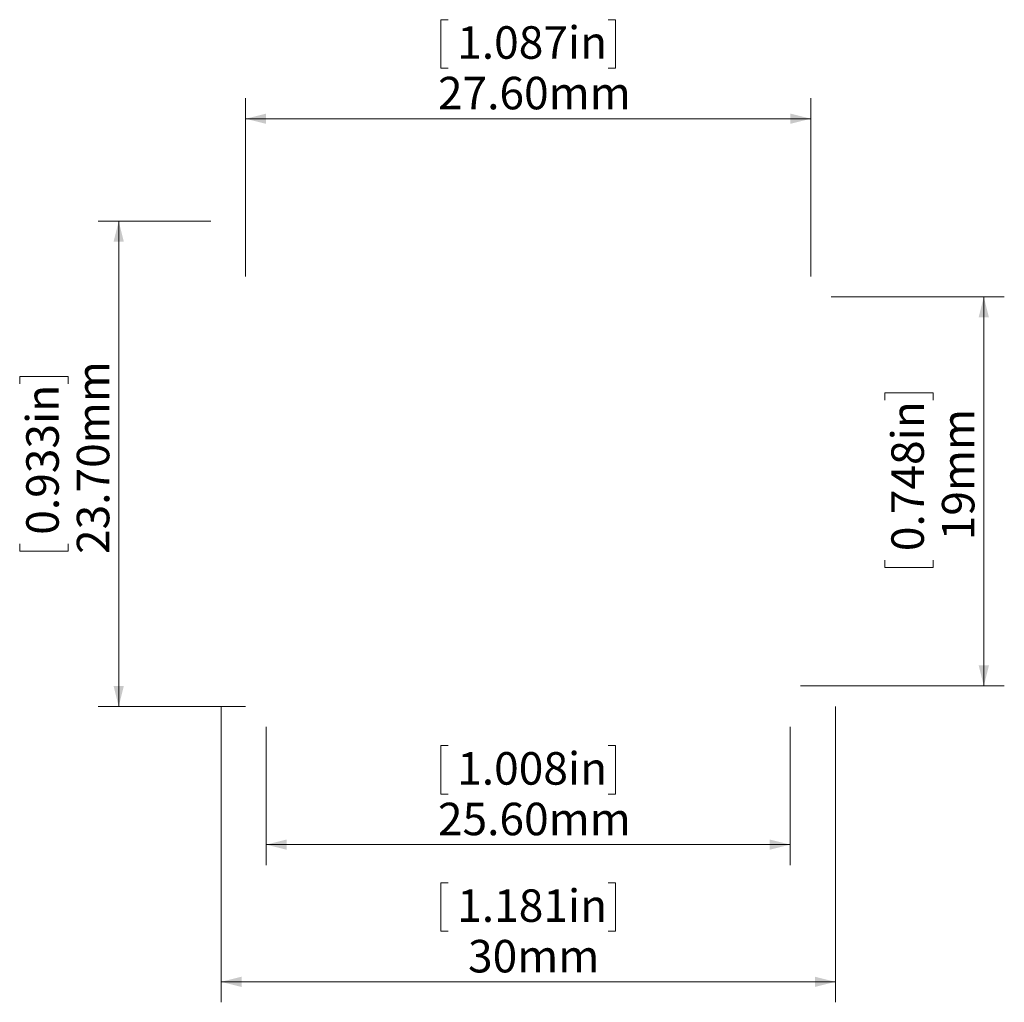
# Model space of a CAD drawing. Units: millimetres. Extents: x 120.4 to 168.5, y 100.9 to 148.9.
import ezdxf

# ---------------------------------------------------------------- set-up
doc = ezdxf.new("R2010")
doc.units = ezdxf.units.MM
doc.styles.add('SLDTEXTSTYLE0', font='TXT', dxfattribs={"width": 0.605})
doc.dimstyles.new('SLDDIMSTYLE0', dxfattribs={"dimtxt": 1.540991, "dimasz": 1, "dimexe": 0, "dimexo": 0.0625, "dimgap": 0.385248, "dimtad": 1, "dimrnd": 1e-09, "dimzin": 4, "dimdsep": 46, "dimtxsty": 'SLDTEXTSTYLE0', "dimsah": 1, "dimcen": 0.09, "dimadec": 0, "dimazin": 1, "dimtfac": 1, "dimtofl": 0, "dimtmove": 0, "dimatfit": 3, "dimfxl": 0, "dimfrac": 2, "dimtolj": 1, "dimtzin": 12, "dimarcsym": 0})
doc.dimstyles.new('SLDDIMSTYLE1', dxfattribs={"dimtxt": 1.540991, "dimasz": 1, "dimexe": 0, "dimexo": 0.0625, "dimgap": 0.385248, "dimtad": 1, "dimrnd": 1e-09, "dimzin": 12, "dimdsep": 46, "dimtxsty": 'SLDTEXTSTYLE0', "dimsah": 1, "dimcen": 0.09, "dimadec": 0, "dimazin": 3, "dimtfac": 1, "dimtofl": 0, "dimtmove": 0, "dimatfit": 3, "dimfxl": 0, "dimfrac": 2, "dimtolj": 1, "dimtzin": 12, "dimarcsym": 0})

# ---------------------------------------------------------------- blocks, each defined once
blk = doc.blocks.new('_D')
at = {"color": 7, "linetype": 'Continuous', "lineweight": 0}
for p, q in [((132.413, 114.383), (132.413, 107.631)), ((158.013, 114.383), (158.013, 107.631)), ((141.303, 113.467), (140.95, 113.467)), ((140.95, 113.467), (140.95, 111.1)), ((149.123, 113.467), (149.476, 113.467)), ((149.476, 113.467), (149.476, 111.1)), ((140.95, 111.1), (141.303, 111.1)), ((149.476, 111.1), (149.123, 111.1)), ((132.413, 108.631), (158.013, 108.631))]:
    blk.add_line(p, q, dxfattribs=at)
for points in [[(132.413, 108.631), (133.413, 108.381), (133.413, 108.881)], [(158.013, 108.631), (157.013, 108.881), (157.013, 108.381)]]:
    blk.add_solid(points, dxfattribs=at)
at = {"color": 7, "linetype": 'Continuous', "lineweight": 0, "char_height": 1.5875, "attachment_point": 1, "style": 'SLDTEXTSTYLE0'}
for s, insert in [('1.008in', (141.744, 113.147)), ('25.60mm', (140.803, 110.677))]:
    blk.add_mtext(s, dxfattribs=dict(at, insert=insert))
blk = doc.blocks.new('_D_1')
at = {"color": 7, "linetype": 'Continuous', "lineweight": 0}
for p, q in [((130.213, 115.383), (130.213, 100.93)), ((160.213, 115.383), (160.213, 100.93)), ((141.303, 106.766), (140.95, 106.766)), ((140.95, 106.766), (140.95, 104.4)), ((149.123, 106.766), (149.476, 106.766)), ((149.476, 106.766), (149.476, 104.4)), ((140.95, 104.4), (141.303, 104.4)), ((149.476, 104.4), (149.123, 104.4)), ((130.213, 101.93), (160.213, 101.93))]:
    blk.add_line(p, q, dxfattribs=at)
for points in [[(130.213, 101.93), (131.213, 101.68), (131.213, 102.18)], [(160.213, 101.93), (159.213, 102.18), (159.213, 101.68)]]:
    blk.add_solid(points, dxfattribs=at)
at = {"color": 7, "linetype": 'Continuous', "lineweight": 0, "char_height": 1.5875, "attachment_point": 1, "style": 'SLDTEXTSTYLE0'}
for s, insert in [('1.181in', (141.744, 106.446)), ('30mm', (142.273, 103.977))]:
    blk.add_mtext(s, dxfattribs=dict(at, insert=insert))
blk = doc.blocks.new('_D_2')
at = {"color": 7, "linetype": 'Continuous', "lineweight": 0}
for p, q in [((129.713, 139.083), (124.213, 139.083)), ((125.213, 139.083), (125.213, 115.383)), ((120.377, 131.143), (120.377, 131.496)), ((120.377, 131.496), (122.743, 131.496)), ((122.743, 131.496), (122.743, 131.143)), ((120.377, 123.323), (120.377, 122.97)), ((122.743, 122.97), (122.743, 123.323)), ((120.377, 122.97), (122.743, 122.97)), ((131.413, 115.383), (124.213, 115.383))]:
    blk.add_line(p, q, dxfattribs=at)
for points in [[(125.213, 139.083), (124.963, 138.083), (125.463, 138.083)], [(125.213, 115.383), (125.463, 116.383), (124.963, 116.383)]]:
    blk.add_solid(points, dxfattribs=at)
at = {"color": 7, "linetype": 'Continuous', "lineweight": 0, "char_height": 1.5875, "attachment_point": 1, "rotation": 90, "style": 'SLDTEXTSTYLE0'}
for s, insert in [('23.70mm', (123.166, 122.823)), ('0.933in', (120.697, 123.764))]:
    blk.add_mtext(s, dxfattribs=dict(at, insert=insert))
blk = doc.blocks.new('_D_3')
at = {"color": 7, "linetype": 'Continuous', "lineweight": 0}
for p, q in [((160.013, 135.383), (168.465, 135.383)), ((167.465, 135.383), (167.465, 116.383)), ((162.629, 130.343), (162.629, 130.696)), ((162.629, 130.696), (164.996, 130.696)), ((164.996, 130.696), (164.996, 130.343)), ((162.629, 122.523), (162.629, 122.171)), ((162.629, 122.171), (164.996, 122.171)), ((164.996, 122.171), (164.996, 122.523)), ((158.513, 116.383), (168.465, 116.383))]:
    blk.add_line(p, q, dxfattribs=at)
for points in [[(167.465, 135.383), (167.215, 134.383), (167.715, 134.383)], [(167.465, 116.383), (167.715, 117.383), (167.215, 117.383)]]:
    blk.add_solid(points, dxfattribs=at)
at = {"color": 7, "linetype": 'Continuous', "lineweight": 0, "char_height": 1.5875, "attachment_point": 1, "rotation": 90, "style": 'SLDTEXTSTYLE0'}
for s, insert in [('0.748in', (162.949, 122.964)), ('19mm', (165.419, 123.494))]:
    blk.add_mtext(s, dxfattribs=dict(at, insert=insert))
blk = doc.blocks.new('_D_4')
at = {"color": 7, "linetype": 'Continuous', "lineweight": 0}
for p, q in [((141.303, 148.919), (140.95, 148.919)), ((140.95, 148.919), (140.95, 146.552)), ((149.123, 148.919), (149.476, 148.919)), ((149.476, 148.919), (149.476, 146.552)), ((140.95, 146.552), (141.303, 146.552)), ((149.476, 146.552), (149.123, 146.552)), ((131.413, 136.383), (131.413, 145.083)), ((159.013, 136.383), (159.013, 145.083)), ((131.413, 144.083), (159.013, 144.083))]:
    blk.add_line(p, q, dxfattribs=at)
for points in [[(131.413, 144.083), (132.413, 143.833), (132.413, 144.333)], [(159.013, 144.083), (158.013, 144.333), (158.013, 143.833)]]:
    blk.add_solid(points, dxfattribs=at)
at = {"color": 7, "linetype": 'Continuous', "lineweight": 0, "char_height": 1.5875, "attachment_point": 1, "style": 'SLDTEXTSTYLE0'}
for s, insert in [('1.087in', (141.744, 148.599)), ('27.60mm', (140.803, 146.129))]:
    blk.add_mtext(s, dxfattribs=dict(at, insert=insert))

msp = doc.modelspace()

# ---------------------------------------------------------------- dimensions: what is measured, and where the dimension line sits
at = {"color": 7, "linetype": 'Continuous', "lineweight": 0}
for base, p1, p2, dimstyle, picture, middle in [((159.013, 144.083), (131.413, 135.383), (159.013, 135.383), 'SLDDIMSTYLE0', '_D_4', (145.213, 144.083)), ((160.213, 101.93), (130.213, 116.383), (160.213, 116.383), 'SLDDIMSTYLE1', '_D_1', (145.213, 101.93)), ((158.013, 108.631), (132.413, 115.383), (158.013, 115.383), 'SLDDIMSTYLE0', '_D', (145.213, 108.631))]:
    dim = msp.add_linear_dim(base=base, p1=p1, p2=p2, dimstyle=dimstyle, dxfattribs=at)
    dim.commit()
    dim.dimension.update_dxf_attribs({"geometry": picture, "text_midpoint": middle, "dimtype": 160})
for base, p1, p2, dimstyle, picture, middle in [((125.213, 115.383), (130.713, 139.083), (132.413, 115.383), 'SLDDIMSTYLE0', '_D_2', (125.213, 127.233)), ((167.465, 116.383), (159.013, 135.383), (157.513, 116.383), 'SLDDIMSTYLE1', '_D_3', (167.465, 126.433))]:
    dim = msp.add_linear_dim(base=base, p1=p1, p2=p2, angle=90, dimstyle=dimstyle, dxfattribs=at)
    dim.commit()
    dim.dimension.update_dxf_attribs({"geometry": picture, "text_midpoint": middle, "dimtype": 160})

doc.saveas('drawing.dxf')
